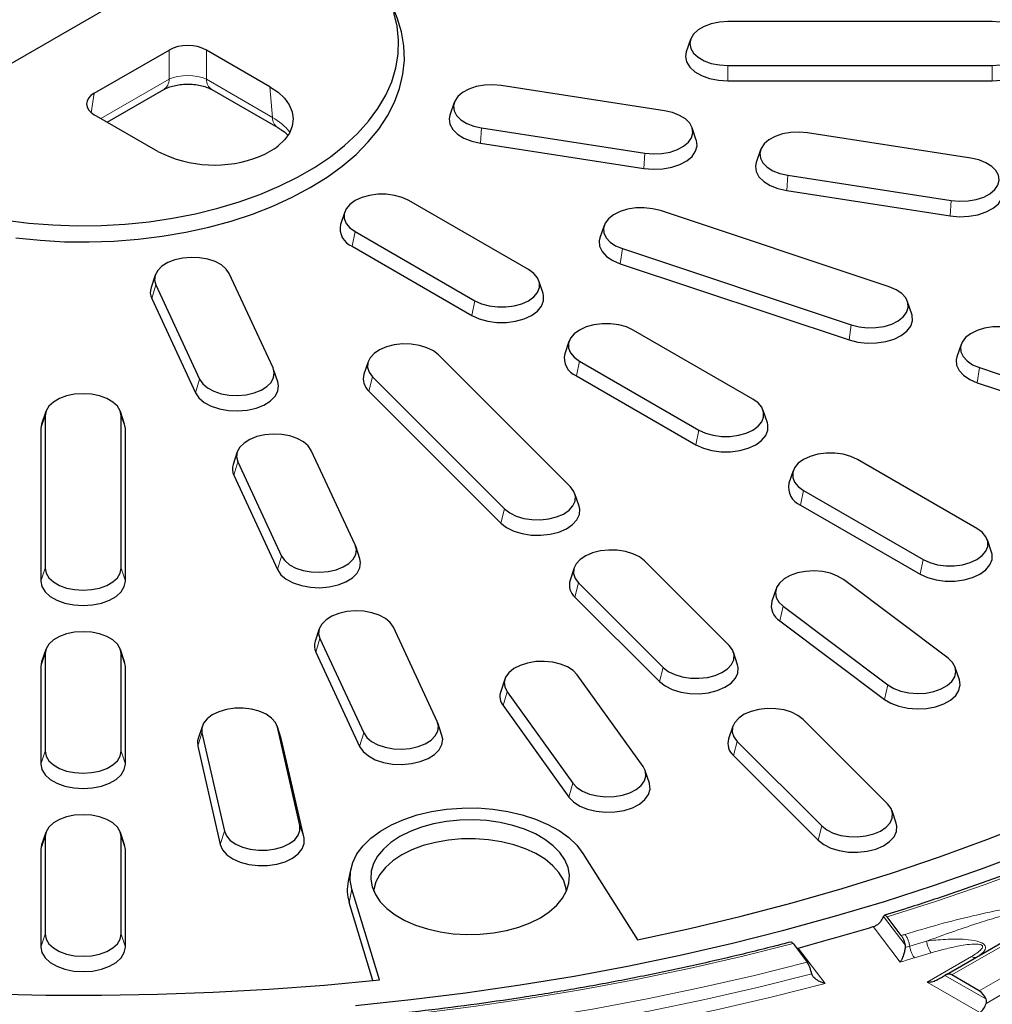
# Model space of a CAD drawing. Units: millimetres. Extents: x 0 to 420, y 0 to 297.
# Drawn here: x 320 to 351, y 153 to 184 of the extents above; entities that cross this region are included whole.
import ezdxf

# ---------------------------------------------------------------- set-up
doc = ezdxf.new("R2010")
doc.units = ezdxf.units.MM

msp = doc.modelspace()

# ---------------------------------------------------------------- linework, layer by layer
at = {"color": 7, "linetype": 'Continuous', "lineweight": 25}
for p, q in [((326.812, 186.9143), (316.4896, 180.9553)), ((350.907, 184.2868), (342.5736, 184.2868)), ((341.396, 183.7256), (341.2644, 183.332)), ((322.5916, 182.0284), (324.9531, 183.3916)), ((328.1329, 182.2338), (326.1271, 183.3916)), ((342.5736, 182.9021), (350.907, 182.9021)), ((342.5736, 182.4165), (350.907, 182.4165)), ((322.9994, 181.1152), (324.7827, 182.1447)), ((326.2975, 182.1447), (328.3799, 180.9426)), ((340.5813, 181.4742), (335.4297, 182.2711)), ((333.9417, 181.7334), (333.8101, 181.3398)), ((324.5973, 180.1927), (322.5916, 181.3506)), ((334.8089, 180.9335), (339.9605, 180.1366)), ((341.5801, 180.5429), (341.4486, 180.9366)), ((350.2406, 179.9801), (345.089, 180.7769)), ((334.7742, 180.4505), (339.9258, 179.6536)), ((343.6009, 180.2393), (343.4694, 179.8457)), ((344.4682, 179.4394), (349.6198, 178.6425)), ((344.4335, 178.9564), (349.5851, 178.1595)), ((336.2877, 176.4642), (332.5165, 178.6413)), ((330.4907, 178.2829), (330.3592, 177.8893)), ((347.666, 175.9196), (340.4492, 178.325)), ((330.8203, 177.6621), (334.5916, 175.4851)), ((338.6718, 177.8565), (338.5403, 177.4629)), ((330.7256, 177.1992), (334.4968, 175.0221)), ((339.2498, 177.1257), (346.4667, 174.7204)), ((339.1828, 176.6505), (346.3997, 174.2451)), ((324.5136, 176.2907), (324.382, 175.8971)), ((328.2301, 173.3648), (326.8497, 176.3387)), ((336.7488, 175.7122), (336.6173, 176.1058)), ((324.5327, 175.9803), (325.9131, 173.0064)), ((324.4033, 175.5521), (325.7837, 172.5781)), ((348.3756, 175.0575), (348.244, 175.4511)), ((343.3588, 172.3822), (339.5875, 174.5593)), ((337.5618, 174.2008), (337.4303, 173.8072)), ((349.9302, 174.1041), (349.7986, 173.7105)), ((337.6123, 169.6089), (333.4456, 173.7751)), ((328.3808, 172.9231), (328.2492, 173.3168)), ((331.2293, 173.56), (331.0978, 173.1664)), ((337.8914, 173.5801), (341.6626, 171.403)), ((350.5081, 173.3734), (355.1269, 171.8339)), ((331.3683, 173.0827), (335.535, 168.9165)), ((337.7967, 173.1171), (341.5679, 170.9401)), ((350.4411, 172.8981), (355.0599, 171.3587)), ((331.2523, 172.6358), (335.4189, 168.4695)), ((321.0627, 171.9874), (320.9311, 171.5938)), ((321.0409, 171.8563), (321.0409, 167.0455)), ((323.5495, 171.5938), (323.4179, 171.9874)), ((323.4397, 167.0455), (323.4397, 171.8563)), ((343.8199, 171.6301), (343.6883, 172.0238)), ((320.9311, 171.5938), (320.907, 171.448)), ((320.907, 171.448), (320.907, 166.6373)), ((323.5736, 171.448), (323.5495, 171.5938)), ((323.5736, 166.6373), (323.5736, 171.448)), ((327.1018, 170.7145), (326.9702, 170.3209)), ((330.8183, 167.7886), (329.4379, 170.7626)), ((327.1209, 170.4042), (328.5013, 167.4302)), ((350.4298, 168.3001), (346.6586, 170.4772)), ((326.9915, 169.9759), (328.3719, 167.0019)), ((344.6329, 170.1188), (344.5013, 169.7252)), ((337.8828, 169.0002), (337.7513, 169.3938)), ((344.9625, 169.4981), (348.7337, 167.321)), ((344.8677, 169.0351), (348.639, 166.858)), ((330.969, 167.347), (330.8374, 167.7406)), ((350.891, 167.5481), (350.7594, 167.9417)), ((342.6123, 164.6094), (339.9456, 167.2758)), ((337.7293, 167.0607), (337.5978, 166.6671)), ((337.8683, 166.5834), (340.535, 163.917)), ((349.5207, 164.2077), (346.2233, 166.6885)), ((344.0941, 166.3982), (343.9626, 166.0046)), ((337.7523, 166.1365), (340.4189, 163.4701)), ((344.3203, 165.8455), (347.6177, 163.3647)), ((344.214, 165.3902), (347.5114, 162.9094)), ((329.69, 165.1384), (329.5584, 164.7448)), ((333.4065, 162.2124), (332.0261, 165.1864)), ((329.7091, 164.828), (331.0895, 161.854)), ((321.0627, 164.4827), (320.9311, 164.0891)), ((321.0409, 164.3515), (321.0409, 161.2727)), ((323.5495, 164.0891), (323.4179, 164.4827)), ((323.4397, 161.2727), (323.4397, 164.3515)), ((329.5797, 164.3997), (330.9601, 161.4258)), ((342.8828, 164.0007), (342.7513, 164.3944)), ((320.9311, 164.0891), (320.907, 163.9432)), ((323.5736, 163.9432), (323.5495, 164.0891)), ((320.907, 163.9432), (320.907, 160.8644)), ((323.5736, 160.8644), (323.5736, 163.9432)), ((339.8994, 160.7923), (337.8266, 163.6812)), ((349.8784, 163.5238), (349.7469, 163.9174)), ((335.5408, 163.5474), (335.4093, 163.1538)), ((335.6104, 163.1513), (337.6833, 160.2623)), ((335.4867, 162.7134), (337.5595, 159.8245)), ((333.5572, 161.7708), (333.4256, 162.1644)), ((347.6123, 159.6099), (344.9456, 162.2763)), ((326.0009, 162.0717), (325.8694, 161.6781)), ((325.9894, 161.8502), (326.6965, 158.75)), ((328.4877, 161.6781), (328.3562, 162.0717)), ((329.0747, 158.9307), (328.3676, 162.0309)), ((342.7293, 162.0613), (342.5978, 161.6677)), ((328.5005, 161.6328), (328.4877, 161.6781)), ((329.2075, 158.5326), (328.5005, 161.6328)), ((342.8683, 161.5839), (345.535, 158.9176)), ((325.8566, 161.4318), (326.5636, 158.3316)), ((342.7523, 161.137), (345.4189, 158.4706)), ((340.1005, 160.2648), (339.969, 160.6585)), ((347.8828, 159.0013), (347.7513, 159.3949)), ((321.0627, 158.7098), (320.9311, 158.3162)), ((323.5495, 158.3162), (323.4179, 158.7098)), ((321.0409, 158.5786), (321.0409, 155.4998)), ((323.4397, 155.4998), (323.4397, 158.5786)), ((320.9311, 158.3162), (320.907, 158.1704)), ((320.907, 158.1704), (320.907, 155.0915)), ((323.5736, 158.1704), (323.5495, 158.3162)), ((323.5736, 155.0915), (323.5736, 158.1704)), ((338.0027, 158.0487), (339.7215, 155.3226)), ((330.6873, 157.5736), (330.5998, 157.1717)), ((331.5879, 154.0645), (330.7153, 156.9215)), ((331.3803, 154.0428), (330.6285, 156.5044)), ((348.044, 155.4609), (347.5962, 156.0465)), ((349.4723, 154.2324), (351.5621, 155.4388)), ((344.6331, 155.2036), (345.0798, 154.6195)), ((344.7446, 155.0579), (344.7871, 155.0658)), ((348.1616, 155.1683), (348.1659, 155.0833)), ((345.2191, 154.2473), (345.1971, 154.3273)), ((349.4723, 154.2324), (349.4212, 154.2028)), ((350.5039, 153.7166), (349.639, 154.2159))]:
    msp.add_line(p, q, dxfattribs=at)
at = {"color": 8, "linetype": 'Continuous', "lineweight": 18}
for p, q in [((324.9531, 182.4682), (324.9531, 183.3916)), ((326.1271, 183.3916), (326.1271, 182.4682)), ((342.5736, 182.9021), (342.5736, 182.4165)), ((350.907, 182.9021), (350.907, 182.4165)), ((322.8044, 181.2278), (324.9531, 182.4682)), ((326.1271, 182.4682), (328.2095, 181.2661)), ((322.5916, 182.0284), (322.4986, 181.4145)), ((328.2095, 181.2661), (328.1329, 182.2338)), ((334.8089, 180.9335), (334.7742, 180.4505)), ((339.9605, 180.1366), (339.9258, 179.6536)), ((344.4682, 179.4394), (344.4335, 178.9564)), ((349.6198, 178.6425), (349.5851, 178.1595)), ((330.8203, 177.6621), (330.7256, 177.1992)), ((339.2498, 177.1257), (339.1828, 176.6505)), ((324.5327, 175.9803), (324.4033, 175.5521)), ((334.5916, 175.4851), (334.4968, 175.0221)), ((346.4667, 174.7204), (346.3997, 174.2451)), ((337.8914, 173.5801), (337.7967, 173.1171)), ((350.5081, 173.3734), (350.4411, 172.8981)), ((325.9131, 173.0064), (325.7837, 172.5781)), ((331.3683, 173.0827), (331.2523, 172.6358)), ((321.0409, 171.8563), (320.907, 171.448)), ((323.4397, 171.8563), (323.5736, 171.448)), ((341.6626, 171.403), (341.5679, 170.9401)), ((327.1209, 170.4042), (326.9915, 169.9759)), ((344.9625, 169.4981), (344.8677, 169.0351)), ((335.535, 168.9165), (335.4189, 168.4695)), ((328.5013, 167.4302), (328.3719, 167.0019)), ((348.7337, 167.321), (348.639, 166.858)), ((350.5039, 153.7166), (373.9959, 167.2782)), ((321.0409, 167.0455), (320.907, 166.6373)), ((323.4397, 167.0455), (323.5736, 166.6373)), ((374.2509, 166.9059), (350.7185, 153.3209)), ((337.8683, 166.5834), (337.7523, 166.1365)), ((344.3203, 165.8455), (344.214, 165.3902)), ((329.7091, 164.828), (329.5797, 164.3997)), ((321.0409, 164.3515), (320.907, 163.9432)), ((323.4397, 164.3515), (323.5736, 163.9432)), ((340.535, 163.917), (340.4189, 163.4701)), ((347.6177, 163.3647), (347.5114, 162.9094)), ((335.6104, 163.1513), (335.4867, 162.7134)), ((325.9894, 161.8502), (325.8566, 161.4318)), ((328.3676, 162.0309), (328.5005, 161.6328)), ((331.0895, 161.854), (330.9601, 161.4258)), ((342.8683, 161.5839), (342.7523, 161.137)), ((321.0409, 161.2727), (320.907, 160.8644)), ((323.4397, 161.2727), (323.5736, 160.8644)), ((337.6833, 160.2623), (337.5595, 159.8245)), ((326.6965, 158.75), (326.5636, 158.3316)), ((329.0747, 158.9307), (329.2075, 158.5326)), ((345.535, 158.9176), (345.4189, 158.4706)), ((321.0409, 158.5786), (320.907, 158.1704)), ((323.4397, 158.5786), (323.5736, 158.1704)), ((330.6285, 156.5044), (330.7153, 156.9215)), ((347.4785, 156.0616), (348.1616, 155.1683)), ((348.0124, 154.6222), (347.1572, 155.7405)), ((321.0409, 155.4998), (320.907, 155.0915)), ((323.4397, 155.4998), (323.5736, 155.0915)), ((351.7288, 155.4223), (349.639, 154.2159)), ((344.7871, 155.0658), (345.6405, 153.9497)), ((348.3091, 155.1271), (348.8434, 155.2866)), ((348.9882, 154.916), (348.4608, 154.7585)), ((348.8568, 153.9897), (350.257, 154.798)), ((349.4212, 154.2028), (350.7094, 153.4592)), ((350.5174, 153.031), (348.8568, 153.9897))]:
    msp.add_line(p, q, dxfattribs=at)
at = {"color": 7, "linetype": 'Continuous', "lineweight": 25, "flags": 128}
for points in [[(319.7876, 178.0268), (320.5331, 177.9348), (321.2886, 177.8759), (322.0497, 177.8507), (322.8119, 177.8591), (323.5707, 177.9012), (324.3218, 177.9767), (325.0606, 178.0851), (325.7828, 178.2259), (326.4843, 178.3982), (327.1609, 178.601), (327.8086, 178.8331), (328.4236, 179.0932), (329.0023, 179.3796), (329.5414, 179.6908), (330.0376, 180.0249), (330.488, 180.3799), (330.8901, 180.7538), (331.2414, 181.1444), (331.5398, 181.5494), (331.7837, 181.9663), (331.9716, 182.3928), (332.1024, 182.8264), (332.1753, 183.2645), (332.1899, 183.7045), (332.1461, 184.1438), (332.0442, 184.58)], [(329.4057, 179.0497), (329.9332, 179.3785), (330.4155, 179.7296), (330.8499, 180.101), (331.2337, 180.4905), (331.5648, 180.8959), (331.8411, 181.3146), (332.0611, 181.7444), (332.2235, 182.1826), (332.3273, 182.6267), (332.3719, 183.0741), (332.357, 183.5222), (332.2828, 183.9683), (332.1496, 184.4097), (332.0325, 184.6915)], [(342.5736, 184.2868), (342.3068, 184.2695), (342.0533, 184.2183), (341.8258, 184.1358), (341.6359, 184.0261), (341.493, 183.8949), (341.4043, 183.7485), (341.3743, 183.5944), (341.4043, 183.4404), (341.493, 183.294), (341.6359, 183.1628), (341.8258, 183.0531), (342.0533, 182.9706), (342.3068, 182.9194), (342.5736, 182.9021)], [(350.907, 182.9021), (351.1738, 182.9194), (351.4273, 182.9706), (351.6548, 183.0531), (351.8447, 183.1628), (351.9876, 183.294), (352.0763, 183.4404), (352.1063, 183.5944), (352.0763, 183.7485), (351.9876, 183.8949), (351.8447, 184.0261), (351.6548, 184.1358), (351.4273, 184.2183), (351.1738, 184.2695), (350.907, 184.2868)], [(341.2644, 183.332), (341.2403, 183.1862), (341.2737, 183.0149), (341.3723, 182.8522), (341.5312, 182.7063), (341.7423, 182.5844), (341.9951, 182.4927), (342.2769, 182.4358), (342.5736, 182.4165)], [(350.907, 182.4165), (351.2037, 182.4358), (351.4855, 182.4927), (351.7383, 182.5844), (351.9494, 182.7063), (352.1083, 182.8522), (352.2069, 183.0149), (352.2403, 183.1862), (352.2162, 183.332)], [(328.1329, 182.2338), (328.3869, 182.0621), (328.5915, 181.8697), (328.7416, 181.6612), (328.8336, 181.4417), (328.8651, 181.2166), (328.8354, 180.9915), (328.7453, 180.7718), (328.5969, 180.5629), (328.3938, 180.3699)], [(335.4297, 182.2711), (335.1642, 182.2942), (334.8963, 182.2826), (334.6397, 182.2369), (334.4071, 182.1594), (334.2102, 182.0539), (334.0589, 181.9258), (333.9608, 181.7815), (333.9208, 181.6282), (333.9409, 181.4735), (334.02, 181.3254), (334.1543, 181.1911), (334.337, 181.0775), (334.5589, 180.9901), (334.8089, 180.9335)], [(339.9605, 180.1366), (340.2261, 180.1135), (340.4939, 180.1251), (340.7505, 180.1708), (340.9831, 180.2483), (341.18, 180.3538), (341.3313, 180.4819), (341.4294, 180.6262), (341.4694, 180.7795), (341.4494, 180.9341), (341.3702, 181.0823), (341.2359, 181.2165), (341.0532, 181.3302), (340.8313, 181.4175), (340.5813, 181.4742)], [(333.8101, 181.3398), (333.7869, 181.2228), (333.8092, 181.0509), (333.8972, 180.8862), (334.0465, 180.7369), (334.2496, 180.6106), (334.4963, 180.5135), (334.7742, 180.4505)], [(345.089, 180.7769), (344.8234, 180.8), (344.5556, 180.7884), (344.299, 180.7427), (344.0664, 180.6652), (343.8695, 180.5598), (343.7182, 180.4317), (343.6201, 180.2873), (343.5801, 180.134), (343.6001, 179.9794), (343.6793, 179.8313), (343.8136, 179.697), (343.9962, 179.5833), (344.2181, 179.496), (344.4682, 179.4394)], [(339.9258, 179.6536), (340.2211, 179.628), (340.5188, 179.6408), (340.8041, 179.6916), (341.0627, 179.7778), (341.2815, 179.8951), (341.4497, 180.0375), (341.5588, 180.1979), (341.6033, 180.3683), (341.581, 180.5402), (341.5801, 180.5429)], [(343.4694, 179.8457), (343.4462, 179.7286), (343.4685, 179.5568), (343.5565, 179.3921), (343.7058, 179.2428), (343.9089, 179.1164), (344.1555, 179.0194), (344.4335, 178.9564)], [(349.6198, 178.6425), (349.8853, 178.6194), (350.1531, 178.631), (350.4098, 178.6767), (350.6424, 178.7542), (350.8393, 178.8596), (350.9905, 178.9877), (351.0887, 179.1321), (351.1287, 179.2854), (351.1086, 179.44), (351.0295, 179.5881), (350.8952, 179.7224), (350.7125, 179.8361), (350.4906, 179.9234), (350.2406, 179.9801)], [(320.1208, 177.4657), (320.8856, 177.3888), (321.6583, 177.3459), (322.4344, 177.3373), (323.2094, 177.3631), (323.9787, 177.423), (324.7378, 177.5167), (325.4823, 177.6437), (326.2077, 177.8033), (326.9098, 177.9944), (327.5846, 178.216), (328.2279, 178.4667), (328.8362, 178.7452), (329.4057, 179.0497)], [(349.5851, 178.1595), (349.8803, 178.1338), (350.1781, 178.1467), (350.4634, 178.1975), (350.7219, 178.2837), (350.9408, 178.4009), (351.109, 178.5433), (351.2181, 178.7038), (351.2626, 178.8742), (351.2403, 179.0461), (351.2394, 179.0488)], [(332.5165, 178.6413), (332.3065, 178.738), (332.0645, 178.8052), (331.8027, 178.8397), (331.5341, 178.8397), (331.2723, 178.8052), (331.0303, 178.738), (330.8203, 178.6413), (330.6529, 178.5201), (330.5363, 178.3804), (330.4766, 178.2292), (330.4766, 178.0742), (330.5363, 177.923), (330.6529, 177.7834), (330.8203, 177.6621)], [(340.4492, 178.325), (340.203, 178.387), (339.9391, 178.4158), (339.6707, 178.41), (339.4113, 178.3699), (339.1739, 178.2974), (338.9703, 178.1963), (338.8108, 178.0715), (338.7034, 177.9294), (338.6535, 177.7771), (338.6635, 177.6222), (338.733, 177.4724), (338.8585, 177.3353), (339.0337, 177.2178), (339.2498, 177.1257)], [(338.5403, 177.4629), (338.5199, 177.3746), (338.531, 177.2024), (338.6083, 177.0359), (338.7478, 176.8835), (338.9426, 176.7528), (339.1828, 176.6505)], [(326.8497, 176.3387), (326.7516, 176.4831), (326.6003, 176.6112), (326.4034, 176.7166), (326.1708, 176.7942), (325.9142, 176.8399), (325.6464, 176.8514), (325.3808, 176.8283), (325.1308, 176.7717), (324.9089, 176.6844), (324.7262, 176.5707), (324.5919, 176.4364), (324.5128, 176.2883), (324.4927, 176.1337), (324.5327, 175.9803)], [(334.5916, 175.4851), (334.8015, 175.3884), (335.0435, 175.3211), (335.3053, 175.2866), (335.5739, 175.2866), (335.8358, 175.3211), (336.0777, 175.3884), (336.2877, 175.4851), (336.4552, 175.6063), (336.5717, 175.746), (336.6314, 175.8971), (336.6314, 176.0522), (336.5717, 176.2033), (336.4552, 176.343), (336.2877, 176.4642)], [(346.4667, 174.7204), (346.7128, 174.6584), (346.9767, 174.6295), (347.2451, 174.6353), (347.5045, 174.6755), (347.742, 174.7479), (347.9456, 174.8491), (348.105, 174.9738), (348.2124, 175.1159), (348.2624, 175.2682), (348.2523, 175.4232), (348.1828, 175.5729), (348.0573, 175.71), (347.8821, 175.8275), (347.666, 175.9196)], [(334.4968, 175.0221), (334.7303, 174.9146), (334.9993, 174.8398), (335.2903, 174.8015), (335.5889, 174.8015), (335.88, 174.8398), (336.149, 174.9146), (336.3824, 175.0221), (336.5686, 175.1569), (336.6981, 175.3121), (336.7646, 175.4802), (336.7646, 175.6525), (336.7488, 175.7122)], [(346.3997, 174.2451), (346.6734, 174.1762), (346.9667, 174.1442), (347.2651, 174.1506), (347.5535, 174.1952), (347.8175, 174.2757), (348.0438, 174.3882), (348.2211, 174.5269), (348.3405, 174.6848), (348.396, 174.8542), (348.3848, 175.0264), (348.3756, 175.0575)], [(339.5875, 174.5593), (339.3776, 174.6559), (339.1356, 174.7232), (338.8737, 174.7577), (338.6052, 174.7577), (338.3433, 174.7232), (338.1014, 174.6559), (337.8914, 174.5593), (337.7239, 174.438), (337.6074, 174.2984), (337.5476, 174.1472), (337.5476, 173.9922), (337.6074, 173.841), (337.7239, 173.7013), (337.8914, 173.5801)], [(351.7075, 174.5726), (351.4613, 174.6346), (351.1974, 174.6634), (350.9291, 174.6576), (350.6696, 174.6175), (350.4322, 174.545), (350.2286, 174.4439), (350.0691, 174.3192), (349.9617, 174.1771), (349.9118, 174.0247), (349.9219, 173.8698), (349.9914, 173.72), (350.1169, 173.583), (350.292, 173.4654), (350.5081, 173.3734)], [(333.4456, 173.7751), (333.2862, 173.8998), (333.0826, 174.0009), (332.8451, 174.0734), (332.5857, 174.1135), (332.3173, 174.1193), (332.0535, 174.0905), (331.8073, 174.0285), (331.5912, 173.9364), (331.416, 173.8189), (331.2905, 173.6818), (331.221, 173.5321), (331.211, 173.3771), (331.2609, 173.2248), (331.3683, 173.0827)], [(349.7986, 173.7105), (349.7782, 173.6222), (349.7894, 173.45), (349.8666, 173.2835), (350.0062, 173.1311), (350.2009, 173.0005), (350.4411, 172.8981)], [(325.9131, 173.0064), (326.0112, 172.8621), (326.1625, 172.734), (326.3594, 172.6285), (326.592, 172.551), (326.8486, 172.5053), (327.1164, 172.4937), (327.382, 172.5168), (327.632, 172.5735), (327.8539, 172.6608), (328.0366, 172.7744), (328.1709, 172.9087), (328.25, 173.0569), (328.2701, 173.2115), (328.2301, 173.3648)], [(325.7837, 172.5781), (325.8928, 172.4177), (326.061, 172.2752), (326.2798, 172.158), (326.5384, 172.0718), (326.8237, 172.021), (327.1214, 172.0081), (327.4167, 172.0338), (327.6946, 172.0968), (327.9413, 172.1939), (328.1444, 172.3202), (328.2937, 172.4695), (328.3817, 172.6342), (328.404, 172.8061), (328.3808, 172.9231)], [(323.4397, 171.8563), (323.4096, 172.0103), (323.3209, 172.1567), (323.178, 172.2879), (322.9881, 172.3976), (322.7607, 172.4801), (322.5072, 172.5313), (322.2403, 172.5486), (321.9734, 172.5313), (321.7199, 172.4801), (321.4925, 172.3976), (321.3026, 172.2879), (321.1597, 172.1567), (321.071, 172.0103), (321.0409, 171.8563)], [(341.6626, 171.403), (341.8726, 171.3063), (342.1146, 171.2391), (342.3764, 171.2046), (342.645, 171.2046), (342.9068, 171.2391), (343.1488, 171.3063), (343.3588, 171.403), (343.5262, 171.5242), (343.6428, 171.6639), (343.7025, 171.8151), (343.7025, 171.9701), (343.6428, 172.1213), (343.5262, 172.261), (343.3588, 172.3822)], [(341.5679, 170.9401), (341.8013, 170.8326), (342.0703, 170.7578), (342.3614, 170.7194), (342.66, 170.7194), (342.9511, 170.7578), (343.2201, 170.8326), (343.4535, 170.9401), (343.6397, 171.0748), (343.7692, 171.2301), (343.8356, 171.3981), (343.8356, 171.5705), (343.8199, 171.6301)], [(329.4379, 170.7626), (329.3398, 170.9069), (329.1885, 171.035), (328.9916, 171.1405), (328.759, 171.218), (328.5024, 171.2637), (328.2346, 171.2753), (327.969, 171.2522), (327.719, 171.1955), (327.4971, 171.1082), (327.3144, 170.9945), (327.1801, 170.8603), (327.101, 170.7121), (327.0809, 170.5575), (327.1209, 170.4042)], [(339.7215, 155.3226), (341.3713, 155.6809), (342.9992, 156.0713), (344.6032, 156.4932), (346.1815, 156.9464), (347.7322, 157.4301), (349.2537, 157.9439), (350.7442, 158.4872), (352.2019, 159.0594), (353.6251, 159.6597), (355.0124, 160.2875), (356.3619, 160.9421), (357.6722, 161.6228), (358.9419, 162.3287), (360.1693, 163.059), (361.3532, 163.8129), (362.4921, 164.5896), (363.5848, 165.3881), (364.63, 166.2075), (365.6264, 167.0469), (366.573, 167.9053), (367.4687, 168.7817), (368.3124, 169.6752), (369.1031, 170.5846)], [(346.6586, 170.4772), (346.4486, 170.5739), (346.2067, 170.6412), (345.9448, 170.6757), (345.6762, 170.6757), (345.4144, 170.6412), (345.1724, 170.5739), (344.9625, 170.4772), (344.795, 170.356), (344.6785, 170.2163), (344.6187, 170.0652), (344.6187, 169.9101), (344.6785, 169.759), (344.795, 169.6193), (344.9625, 169.4981)], [(335.535, 168.9165), (335.6944, 168.7917), (335.898, 168.6906), (336.1355, 168.6182), (336.3949, 168.578), (336.6633, 168.5722), (336.9272, 168.601), (337.1733, 168.663), (337.3894, 168.7551), (337.5646, 168.8726), (337.6901, 169.0097), (337.7596, 169.1595), (337.7696, 169.3144), (337.7197, 169.4667), (337.6123, 169.6089)], [(335.4189, 168.4695), (335.5962, 168.3309), (335.8225, 168.2184), (336.0865, 168.1379), (336.3749, 168.0933), (336.6733, 168.0868), (336.9666, 168.1189), (337.2403, 168.1878), (337.4805, 168.2902), (337.6753, 168.4208), (337.8148, 168.5732), (337.8921, 168.7397), (337.9032, 168.9119), (337.8828, 169.0002)], [(348.7337, 167.321), (348.9437, 167.2243), (349.1856, 167.157), (349.4475, 167.1225), (349.716, 167.1225), (349.9779, 167.157), (350.2199, 167.2243), (350.4298, 167.321), (350.5973, 167.4422), (350.7138, 167.5819), (350.7736, 167.733), (350.7736, 167.8881), (350.7138, 168.0392), (350.5973, 168.1789), (350.4298, 168.3001)], [(328.5013, 167.4302), (328.5994, 167.2859), (328.7507, 167.1578), (328.9476, 167.0523), (329.1802, 166.9748), (329.4368, 166.9291), (329.7046, 166.9175), (329.9702, 166.9406), (330.2202, 166.9973), (330.4421, 167.0846), (330.6248, 167.1983), (330.7591, 167.3325), (330.8382, 167.4807), (330.8583, 167.6353), (330.8183, 167.7886)], [(339.9456, 167.2758), (339.7862, 167.4005), (339.5826, 167.5017), (339.3451, 167.5741), (339.0857, 167.6142), (338.8173, 167.62), (338.5535, 167.5912), (338.3073, 167.5292), (338.0912, 167.4371), (337.916, 167.3196), (337.7905, 167.1825), (337.721, 167.0328), (337.711, 166.8778), (337.7609, 166.7255), (337.8683, 166.5834)], [(348.639, 166.858), (348.8724, 166.7505), (349.1414, 166.6758), (349.4325, 166.6374), (349.731, 166.6374), (350.0221, 166.6758), (350.2911, 166.7505), (350.5246, 166.858), (350.7107, 166.9928), (350.8403, 167.1481), (350.9067, 167.3161), (350.9067, 167.4885), (350.891, 167.5481)], [(328.3719, 167.0019), (328.481, 166.8415), (328.6492, 166.6991), (328.868, 166.5818), (329.1266, 166.4957), (329.4119, 166.4449), (329.7096, 166.432), (330.0049, 166.4577), (330.2828, 166.5206), (330.5295, 166.6177), (330.7326, 166.7441), (330.8819, 166.8933), (330.9699, 167.0581), (330.9922, 167.2299), (330.969, 167.347)], [(321.0409, 167.0455), (321.071, 166.8915), (321.1597, 166.7451), (321.3026, 166.6138), (321.4925, 166.5042), (321.7199, 166.4217), (321.9734, 166.3705), (322.2403, 166.3532), (322.5072, 166.3705), (322.7607, 166.4217), (322.9881, 166.5042), (323.178, 166.6138), (323.3209, 166.7451), (323.4096, 166.8915), (323.4397, 167.0455)], [(346.2233, 166.6885), (346.037, 166.8002), (345.8123, 166.8851), (345.5605, 166.9391), (345.2942, 166.9593), (345.0268, 166.9448), (344.7717, 166.8964), (344.5417, 166.8163), (344.3482, 166.7088), (344.2011, 166.5791), (344.1077, 166.4337), (344.0726, 166.28), (344.0977, 166.1256), (344.1816, 165.9783), (344.3203, 165.8455)], [(320.907, 166.6373), (320.9404, 166.466), (321.039, 166.3033), (321.1979, 166.1573), (321.409, 166.0355), (321.6618, 165.9438), (321.9436, 165.8868), (322.2403, 165.8675), (322.537, 165.8868), (322.8188, 165.9438), (323.0716, 166.0355), (323.2827, 166.1573), (323.4416, 166.3033), (323.5402, 166.466), (323.5736, 166.6373)], [(332.0261, 165.1864), (331.928, 165.3307), (331.7767, 165.4588), (331.5798, 165.5643), (331.3472, 165.6418), (331.0906, 165.6875), (330.8228, 165.6991), (330.5572, 165.676), (330.3072, 165.6193), (330.0853, 165.532), (329.9026, 165.4184), (329.7683, 165.2841), (329.6892, 165.1359), (329.6691, 164.9813), (329.7091, 164.828)], [(323.4397, 164.3515), (323.4096, 164.5056), (323.3209, 164.6519), (323.178, 164.7832), (322.9881, 164.8928), (322.7607, 164.9753), (322.5072, 165.0265), (322.2403, 165.0439), (321.9734, 165.0265), (321.7199, 164.9753), (321.4925, 164.8928), (321.3026, 164.7832), (321.1597, 164.6519), (321.071, 164.5056), (321.0409, 164.3515)], [(340.535, 163.917), (340.6944, 163.7923), (340.898, 163.6911), (341.1355, 163.6187), (341.3949, 163.5786), (341.6633, 163.5728), (341.9272, 163.6016), (342.1733, 163.6636), (342.3894, 163.7557), (342.5646, 163.8732), (342.6901, 164.0103), (342.7596, 164.16), (342.7696, 164.3149), (342.7197, 164.4673), (342.6123, 164.6094)], [(337.8266, 163.6812), (337.6966, 163.8169), (337.5177, 163.9325), (337.2986, 164.0222), (337.0505, 164.0816), (336.7857, 164.1075), (336.5176, 164.0988), (336.2595, 164.0559), (336.0245, 163.9809), (335.8242, 163.8776), (335.6688, 163.7512), (335.566, 163.6079), (335.521, 163.4551), (335.5361, 163.3003), (335.6104, 163.1513)], [(340.4189, 163.4701), (340.5962, 163.3314), (340.8225, 163.219), (341.0865, 163.1384), (341.3749, 163.0938), (341.6733, 163.0874), (341.9666, 163.1194), (342.2403, 163.1883), (342.4805, 163.2907), (342.6753, 163.4213), (342.8148, 163.5737), (342.8921, 163.7402), (342.9032, 163.9125), (342.8828, 164.0007)], [(347.6177, 163.3647), (347.804, 163.2531), (348.0287, 163.1682), (348.2805, 163.1142), (348.5468, 163.094), (348.8142, 163.1085), (349.0693, 163.1569), (349.2994, 163.2369), (349.4928, 163.3445), (349.6399, 163.4742), (349.7333, 163.6196), (349.7684, 163.7733), (349.7433, 163.9277), (349.6594, 164.0749), (349.5207, 164.2077)], [(347.5114, 162.9094), (347.7186, 162.7853), (347.9684, 162.6908), (348.2483, 162.6309), (348.5443, 162.6084), (348.8416, 162.6245), (349.1252, 162.6784), (349.3809, 162.7673), (349.5959, 162.8869), (349.7595, 163.0311), (349.8634, 163.1927), (349.9023, 163.3636), (349.8784, 163.5238)], [(328.3676, 162.0309), (328.303, 162.1814), (328.182, 162.3198), (328.0106, 162.4392), (327.7975, 162.5336), (327.5534, 162.5983), (327.2905, 162.6299), (327.022, 162.627), (326.7613, 162.5897), (326.5216, 162.5198), (326.3148, 162.4209), (326.1513, 162.2979), (326.0393, 162.157), (325.9844, 162.0052), (325.9894, 161.8502)], [(344.9456, 162.2763), (344.7862, 162.4011), (344.5826, 162.5022), (344.3451, 162.5746), (344.0857, 162.6148), (343.8173, 162.6206), (343.5535, 162.5917), (343.3073, 162.5297), (343.0912, 162.4377), (342.916, 162.3202), (342.7905, 162.1831), (342.721, 162.0333), (342.711, 161.8784), (342.7609, 161.726), (342.8683, 161.5839)], [(331.0895, 161.854), (331.1876, 161.7097), (331.3389, 161.5816), (331.5358, 161.4762), (331.7684, 161.3986), (332.025, 161.3529), (332.2928, 161.3414), (332.5584, 161.3645), (332.8084, 161.4211), (333.0303, 161.5084), (333.213, 161.6221), (333.3473, 161.7564), (333.4264, 161.9045), (333.4465, 162.0591), (333.4065, 162.2124)], [(325.8694, 161.6781), (325.851, 161.6042), (325.8566, 161.4318)], [(330.9601, 161.4258), (331.0692, 161.2653), (331.2373, 161.1229), (331.4562, 161.0057), (331.7148, 160.9195), (332.0001, 160.8687), (332.2978, 160.8558), (332.5931, 160.8815), (332.871, 160.9445), (333.1177, 161.0416), (333.3208, 161.1679), (333.4701, 161.3172), (333.5581, 161.4819), (333.5804, 161.6538), (333.5572, 161.7708)], [(321.0409, 161.2727), (321.071, 161.1186), (321.1597, 160.9722), (321.3026, 160.841), (321.4925, 160.7313), (321.7199, 160.6488), (321.9734, 160.5976), (322.2403, 160.5803), (322.5072, 160.5976), (322.7607, 160.6488), (322.9881, 160.7313), (323.178, 160.841), (323.3209, 160.9722), (323.4096, 161.1186), (323.4397, 161.2727)], [(320.907, 160.8644), (320.9404, 160.6931), (321.039, 160.5304), (321.1979, 160.3845), (321.409, 160.2626), (321.6618, 160.1709), (321.9436, 160.114), (322.2403, 160.0947), (322.537, 160.114), (322.8188, 160.1709), (323.0716, 160.2626), (323.2827, 160.3845), (323.4416, 160.5304), (323.5402, 160.6931), (323.5736, 160.8644)], [(337.6833, 160.2623), (337.8132, 160.1266), (337.9922, 160.011), (338.2112, 159.9213), (338.4593, 159.862), (338.7241, 159.836), (338.9923, 159.8447), (339.2503, 159.8876), (339.4854, 159.9626), (339.6857, 160.0659), (339.8411, 160.1924), (339.9438, 160.3356), (339.9888, 160.4885), (339.9738, 160.6433), (339.8994, 160.7923)], [(337.5595, 159.8245), (337.7039, 159.6736), (337.9029, 159.5451), (338.1464, 159.4454), (338.4222, 159.3794), (338.7166, 159.3505), (339.0147, 159.3602), (339.3016, 159.4079), (339.5629, 159.4913), (339.7855, 159.6061), (339.9583, 159.7467), (340.0726, 159.9059), (340.1226, 160.0759), (340.1059, 160.248), (340.1005, 160.2648)], [(330.7153, 156.9215), (330.6617, 157.2016), (330.6709, 157.4833), (330.7429, 157.7621), (330.8764, 158.0331), (331.0692, 158.292), (331.318, 158.5345), (331.6189, 158.7564), (331.9667, 158.9541), (332.3556, 159.1244), (332.7793, 159.2644), (333.2306, 159.3717), (333.7022, 159.4447), (334.186, 159.482), (334.6742, 159.4831), (335.1585, 159.4479), (335.6309, 159.377), (336.0837, 159.2716), (336.5092, 159.1335), (336.9004, 158.9649), (337.2508, 158.7687), (337.5545, 158.5481), (337.8065, 158.3068), (338.0027, 158.0487)], [(345.535, 158.9176), (345.6944, 158.7928), (345.898, 158.6917), (346.1355, 158.6192), (346.3949, 158.5791), (346.6633, 158.5733), (346.9272, 158.6021), (347.1733, 158.6641), (347.3894, 158.7562), (347.5646, 158.8737), (347.6901, 159.0108), (347.7596, 159.1606), (347.7696, 159.3155), (347.7197, 159.4678), (347.6123, 159.6099)], [(323.4397, 158.5786), (323.4096, 158.7327), (323.3209, 158.8791), (323.178, 159.0103), (322.9881, 159.12), (322.7607, 159.2025), (322.5072, 159.2537), (322.2403, 159.271), (321.9734, 159.2537), (321.7199, 159.2025), (321.4925, 159.12), (321.3026, 159.0103), (321.1597, 158.8791), (321.071, 158.7327), (321.0409, 158.5786)], [(336.6608, 156.0216), (336.9419, 156.2077), (337.1766, 156.4142), (337.3603, 156.6373), (337.4897, 156.8727), (337.5624, 157.116), (337.577, 157.3629), (337.5333, 157.6085), (337.432, 157.8485), (337.275, 158.0782), (337.0654, 158.2935), (336.8069, 158.4903), (336.5044, 158.6649), (336.1635, 158.8141), (335.7906, 158.9352), (335.3926, 159.0258), (334.977, 159.0842), (334.5514, 159.1095), (334.1239, 159.1011), (333.7023, 159.0591), (333.2945, 158.9844), (332.9082, 158.8783), (332.5505, 158.7429), (332.228, 158.5806), (331.9469, 158.3944), (331.7123, 158.1879), (331.5285, 157.9649), (331.3991, 157.7295), (331.3264, 157.4861), (331.3118, 157.2393), (331.3556, 156.9936), (331.4568, 156.7537), (331.6138, 156.5239), (331.8235, 156.3087), (332.082, 156.1119), (332.3845, 155.9373), (332.7253, 155.788), (333.0982, 155.667), (333.4962, 155.5764), (333.9118, 155.5179), (334.3374, 155.4927), (334.765, 155.5011), (335.1865, 155.5431), (335.5943, 155.6178), (335.9806, 155.7238), (336.3384, 155.8593), (336.6608, 156.0216)], [(326.6965, 158.75), (326.7611, 158.5995), (326.8821, 158.4611), (327.0535, 158.3417), (327.2666, 158.2473), (327.5107, 158.1827), (327.7736, 158.151), (328.0421, 158.1539), (328.3028, 158.1912), (328.5425, 158.2611), (328.7493, 158.36), (328.9128, 158.483), (329.0248, 158.6239), (329.0797, 158.7757), (329.0747, 158.9307)], [(345.4189, 158.4706), (345.5962, 158.3319), (345.8225, 158.2195), (346.0865, 158.139), (346.3749, 158.0944), (346.6733, 158.0879), (346.9666, 158.12), (347.2403, 158.1889), (347.4805, 158.2912), (347.6753, 158.4219), (347.8148, 158.5743), (347.8921, 158.7408), (347.9032, 158.913), (347.8828, 159.0013)], [(326.5636, 158.3316), (326.6355, 158.1643), (326.7701, 158.0105), (326.9605, 157.8777), (327.1974, 157.7728), (327.4688, 157.7009), (327.7611, 157.6657), (328.0596, 157.669), (328.3494, 157.7104), (328.6159, 157.7881), (328.8458, 157.8981), (329.0276, 158.0348), (329.1521, 158.1915), (329.2131, 158.3602), (329.2075, 158.5326)], [(337.3873, 157.2119), (337.2489, 157.4439), (337.0559, 157.6626), (336.8121, 157.8636), (336.5222, 158.043), (336.1919, 158.1974), (335.8276, 158.3238), (335.4363, 158.4197), (335.0257, 158.4832), (334.6039, 158.5131), (334.1789, 158.5088), (333.7591, 158.4704), (333.3526, 158.3987), (332.9674, 158.295), (332.6109, 158.1614), (332.2901, 158.0004), (332.0112, 157.8152), (331.7797, 157.6094), (331.6001, 157.387), (331.4758, 157.1524), (331.4093, 156.91), (331.4033, 156.8628)], [(330.8326, 153.2567), (332.5746, 153.4383), (334.3052, 153.6533), (336.0224, 153.9013), (337.7244, 154.1822), (339.4093, 154.4956), (341.0753, 154.8411), (342.7204, 155.2184), (344.3429, 155.627), (345.9409, 156.0666), (347.5128, 156.5366), (349.0567, 157.0364), (350.571, 157.5657), (352.054, 158.1237)], [(337.4855, 156.8628), (337.4684, 156.9711), (337.3873, 157.2119)], [(321.0409, 155.4998), (321.071, 155.3457), (321.1597, 155.1994), (321.3026, 155.0681), (321.4925, 154.9585), (321.7199, 154.876), (321.9734, 154.8248), (322.2403, 154.8074), (322.5072, 154.8248), (322.7607, 154.876), (322.9881, 154.9585), (323.178, 155.0681), (323.3209, 155.1994), (323.4096, 155.3457), (323.4397, 155.4998)], [(320.907, 155.0915), (320.9404, 154.9202), (321.039, 154.7575), (321.1979, 154.6116), (321.409, 154.4897), (321.6618, 154.398), (321.9436, 154.3411), (322.2403, 154.3218), (322.537, 154.3411), (322.8188, 154.398), (323.0716, 154.4897), (323.2827, 154.6116), (323.4416, 154.7575), (323.5402, 154.9202), (323.5736, 155.0915)], [(319.3011, 153.6235), (321.0624, 153.5832), (322.8251, 153.5774), (324.5871, 153.6061), (326.3464, 153.6692), (328.101, 153.7667), (329.8488, 153.8986), (331.5879, 154.0645)]]:
    msp.add_lwpolyline(points, dxfattribs=at)
at = {"color": 8, "linetype": 'Continuous', "lineweight": 18, "flags": 128}
for points in [[(369.9464, 168.9421), (369.0838, 168.0423), (368.1703, 167.1594), (367.2069, 166.2943), (366.1947, 165.448), (365.1346, 164.6215), (364.028, 163.8155), (362.8759, 163.0311), (361.6797, 162.269), (360.4406, 161.5301), (359.16, 160.8152), (357.8392, 160.125), (356.4798, 159.4604), (355.0832, 158.822), (353.6508, 158.2105), (352.1843, 157.6265), (350.6853, 157.0708), (349.1554, 156.544), (347.5962, 156.0465)], [(344.6331, 155.2036), (343.004, 154.7939), (341.3523, 154.4154), (339.68, 154.0684), (337.9889, 153.7533), (336.2807, 153.4705), (334.5573, 153.2203), (332.8206, 153.0029), (331.0725, 152.8186), (329.3148, 152.6676), (327.5495, 152.55), (325.7784, 152.466), (324.0035, 152.4157), (322.2267, 152.3991), (320.4499, 152.4162), (318.675, 152.4671)], [(318.6102, 151.8297), (320.42, 151.778), (322.2317, 151.7607), (324.0435, 151.7777), (325.8534, 151.8291), (327.6593, 151.9147), (329.4594, 152.0346), (331.2516, 152.1886), (333.0342, 152.3765), (334.8051, 152.5981), (336.5624, 152.8531), (338.3043, 153.1414), (340.0288, 153.4625), (341.7341, 153.8161), (343.4184, 154.202), (345.0798, 154.6195)], [(318.5897, 151.4396), (320.4105, 151.3876), (322.2332, 151.3702), (324.056, 151.3874), (325.8767, 151.4391), (327.6936, 151.5253), (329.5046, 151.646), (331.3077, 151.801), (333.101, 151.99), (334.8826, 152.213), (336.6505, 152.4697), (338.4029, 152.7598), (340.1378, 153.0829), (341.8534, 153.4388), (343.5477, 153.8271), (345.2191, 154.2473)], [(345.6405, 153.9497), (343.9413, 153.5162), (342.218, 153.1155), (340.4725, 152.7482), (338.7069, 152.4146), (336.9229, 152.1151), (335.1227, 151.8501), (333.3082, 151.6199), (331.4814, 151.4247), (329.6444, 151.2646), (327.7992, 151.14), (325.9478, 151.051), (324.0922, 150.9975), (322.2347, 150.9798), (320.3771, 150.9977), (318.5216, 151.0514)]]:
    msp.add_lwpolyline(points, dxfattribs=at)
at = {"color": 8, "linetype": 'Continuous', "lineweight": 18}
for centre, radius, start, end in [((324.5653, 182.4658), 0.3879, 304.10375, 0.35049), ((326.515, 182.4658), 0.3879, 179.64951, 235.89625), ((327.3443, 179.6908), 1.7972, 38.04763, 61.22196), ((328.6003, 181.2651), 0.3908, 179.85108, 235.34462), ((326.0323, 227.474), 75.302, 286.996415, 287.086685), ((326.0481, 227.5475), 75.7645, 286.973433, 287.086675), ((349.5909, 155.3652), 0.7517, 185.99835, 216.69701), ((326.0038, 227.8175), 76.4326, 286.735127, 287.086445)]:
    msp.add_arc(centre, radius, start, end, dxfattribs=at)
at = {"color": 7, "linetype": 'Continuous', "lineweight": 25}
for centre, radius, start, end in [((326.3765, 183.6506), 3.8888, 242.77268, 291.8842), ((326.9468, 182.2208), 2.3495, 291.97645, 308.01817), ((330.9471, 177.7591), 0.6021, 167.51165, 248.41793), ((324.8172, 175.7508), 0.4592, 161.41749, 205.64411), ((338.0181, 173.677), 0.6021, 167.51165, 248.41793), ((331.5777, 173.0183), 0.5023, 162.85222, 229.61055), ((327.4054, 170.1746), 0.4592, 161.41749, 205.64411), ((345.0892, 169.595), 0.6021, 167.51165, 248.41793), ((338.0777, 166.519), 0.5023, 162.85222, 229.61055), ((344.492, 165.8626), 0.5481, 164.98268, 239.52263), ((329.9936, 164.5984), 0.4592, 161.41749, 205.64411), ((335.8609, 163.0061), 0.4751, 161.89485, 218.02982), ((343.0777, 161.5196), 0.5023, 162.85222, 229.61055), ((331.8788, 156.8923), 1.3091, 167.6782, 197.23723), ((325.334, 227.9025), 75.3897, 284.953428, 286.826372), ((349.5414, 154.0796), 0.1677, 54.38183, 114.31395), ((350.2273, 153.2851), 0.5125, 19.85544, 57.33948)]:
    msp.add_arc(centre, radius, start, end, dxfattribs=at)
for centre, major_axis, ratio, start_param, end_param in [((325.5401, 183.0476), (0.8333, 0), 0.5816896, 0.7891963, 2.3523964), ((323.1876, 181.6895), (0.8397, 0), 0.5729191, 2.3599926, 3.9231927), ((349.1878, 154.0681), (0.33, 0.1906), 0.0000704, 4.716482, 5.4977465), ((350.497, 153.3123), (0.141, 0.2991), 0.625261, 3.8749571, 5.026616)]:
    msp.add_ellipse(centre, major_axis=major_axis, ratio=ratio, start_param=start_param, end_param=end_param, dxfattribs=at)
at = {"color": 8, "linetype": 'Continuous', "lineweight": 18}
msp.add_ellipse((325.5401, 182.1783), major_axis=(0.8333, 0), ratio=0.490196, start_param=0.7891963, end_param=2.3523964, dxfattribs=at)
at = {"color": 7, "linetype": 'Continuous', "lineweight": 25}
for points, knots in [([(324.7827, 182.1447), (324.8013, 182.1549), (324.8544, 182.1839), (324.9759, 182.2327), (325.1517, 182.2796), (325.3545, 182.3097), (325.5715, 182.3181), (325.7884, 182.303), (325.9899, 182.2661), (326.1568, 182.214), (326.2518, 182.1705), (326.2905, 182.1487), (326.2975, 182.1447)], [0, 0, 0, 0, 0.0590031, 0.1688444, 0.2817571, 0.3980884, 0.5167383, 0.6363275, 0.7551474, 0.8717985, 0.9766876, 1, 1, 1, 1]), ([(328.3799, 180.9426), (328.4175, 180.9198), (328.5265, 180.854), (328.6334, 180.7775), (328.6836, 180.7278), (328.6901, 180.7213)], [0, 0, 0, 0, 0.3144623, 0.9105915, 1, 1, 1, 1]), ([(369.688, 168.8832), (369.584, 168.7708), (369.2172, 168.3747), (368.5538, 167.705), (367.6818, 166.8806), (366.7643, 166.0723), (365.8034, 165.2807), (364.7999, 164.5066), (363.7546, 163.7508), (362.6687, 163.014), (361.5432, 162.2969), (360.3791, 161.6003), (359.1776, 160.9249), (357.9398, 160.2713), (356.667, 159.6402), (355.3604, 159.0321), (354.0213, 158.4479), (352.6509, 157.8879), (351.2508, 157.3527), (349.8216, 156.8435), (348.573, 156.4265), (347.7952, 156.186), (347.5109, 156.0981)], [0, 0, 0, 0, 0.02088438, 0.07361606, 0.12634149, 0.17905831, 0.23176853, 0.28447392, 0.33717601, 0.38987609, 0.44257526, 0.49527426, 0.54797374, 0.60067431, 0.65337648, 0.7060806, 0.75878696, 0.81149574, 0.86420705, 0.91692097, 0.96963749, 1, 1, 1, 1]), ([(347.1572, 155.7405), (347.19, 155.753), (347.2556, 155.778), (347.3455, 155.8456), (347.4096, 155.9172), (347.4346, 155.9644), (347.4444, 155.9831)], [0, 0, 0, 0, 0.2740264, 0.5480861, 0.821614, 1, 1, 1, 1]), ([(347.4444, 155.9831), (347.4533, 156.0031), (347.4669, 156.0342), (347.4755, 156.0544), (347.4785, 156.0616)], [0, 0, 0, 0, 0.6448741, 1, 1, 1, 1]), ([(347.4785, 156.0616), (347.4864, 156.0744), (347.5029, 156.1012), (347.541, 156.1001), (347.5742, 156.0742), (347.5927, 156.0509), (347.5962, 156.0465)], [0, 0, 0, 0, 0.2903921, 0.608385, 0.9272058, 1, 1, 1, 1]), ([(348.044, 155.4609), (348.0453, 155.4592), (348.0617, 155.4374), (348.0934, 155.3829), (348.1331, 155.2834), (348.1535, 155.2078), (348.1613, 155.1699), (348.1616, 155.1683)], [0, 0, 0, 0, 0.0277651, 0.3473908, 0.666976, 0.9860357, 1, 1, 1, 1]), ([(344.5499, 155.2552), (344.3723, 155.2086), (343.6849, 155.028), (342.4722, 154.7333), (340.9053, 154.3822), (339.3194, 154.0602), (337.7169, 153.7667), (336.0991, 153.5023), (334.4677, 153.2672), (332.8243, 153.0615), (331.1704, 152.8856), (329.5078, 152.7396), (327.838, 152.6236), (326.1627, 152.5378), (324.4836, 152.4822), (322.8022, 152.4569), (321.1203, 152.4619), (319.4395, 152.4973), (317.7615, 152.5629), (316.0878, 152.6588), (314.4202, 152.7847), (312.7603, 152.9407), (311.1097, 153.1265), (309.4701, 153.3419), (307.843, 153.5868), (306.23, 153.8609), (304.6329, 154.1639), (303.0529, 154.4954), (301.5197, 154.8495), (300.4739, 155.1106), (299.9477, 155.2499), (299.9037, 155.2616)], [0, 0, 0, 0, 0.01272, 0.0492325, 0.0857475, 0.1222638, 0.1587815, 0.1953004, 0.2318204, 0.2683414, 0.3048633, 0.3413859, 0.377909, 0.4144327, 0.4509568, 0.487481, 0.5240054, 0.5605298, 0.5970539, 0.6335778, 0.6701012, 0.706624, 0.7431461, 0.7796674, 0.8161877, 0.852707, 0.8892251, 0.9257418, 0.9622571, 0.9968494, 1, 1, 1, 1]), ([(344.6331, 155.2036), (344.6215, 155.2168), (344.5949, 155.2467), (344.5656, 155.2623), (344.553, 155.253), (344.551, 155.2515)], [0, 0, 0, 0, 0.3958229, 0.9038007, 1, 1, 1, 1]), ([(348.1659, 155.0833), (348.1606, 155.0483), (348.1487, 154.9697), (348.1101, 154.8344), (348.0628, 154.7142), (348.0273, 154.6469), (348.0126, 154.6225), (348.0124, 154.6222)], [0, 0, 0, 0, 0.1888967, 0.4249207, 0.7605727, 0.9973577, 1, 1, 1, 1]), ([(345.1971, 154.3273), (345.1954, 154.3356), (345.1859, 154.3801), (345.1622, 154.461), (345.1225, 154.5559), (345.0936, 154.599), (345.0798, 154.6195)], [0, 0, 0, 0, 0.07278453, 0.39128088, 0.7097906, 1, 1, 1, 1]), ([(345.6405, 153.9497), (345.6401, 153.9498), (345.599, 153.9589), (345.5023, 153.9887), (345.373, 154.0589), (345.2673, 154.1523), (345.2341, 154.2178), (345.2191, 154.2473)], [0, 0, 0, 0, 0.0027211, 0.2419706, 0.5674615, 0.8052093, 1, 1, 1, 1]), ([(348.8568, 153.9897), (348.8573, 153.9897), (348.9183, 153.9896), (349.0376, 154.0004), (349.14, 154.0466), (349.1892, 154.0688)], [0, 0, 0, 0, 0.0042329, 0.521898, 1, 1, 1, 1]), ([(350.7094, 153.4592), (350.717, 153.4329), (350.7302, 153.3872), (350.722, 153.3407), (350.7185, 153.3209)], [0, 0, 0, 0, 0.57355269, 1, 1, 1, 1])]:
    msp.add_open_spline(points, degree=3, knots=knots, dxfattribs=at)
at = {"color": 8, "linetype": 'Continuous', "lineweight": 18}
for points, knots in [([(348.1574, 155.4957), (348.5134, 155.602), (349.2252, 155.8146), (350.1812, 156.0562), (351.0042, 156.2423), (351.566, 156.341), (352.0038, 156.3955), (352.2719, 156.4078), (352.4716, 156.393), (352.5845, 156.3614), (352.6497, 156.3214), (352.6806, 156.2712), (352.6817, 156.1937), (352.6084, 156.0582), (352.4207, 155.8799), (352.117, 155.6545), (351.8713, 155.5075), (351.7288, 155.4223)], [0, 0, 0, 0, 0.1788251, 0.3576228, 0.4654874, 0.5732144, 0.6192994, 0.6651558, 0.6926885, 0.7079904, 0.7201851, 0.7341896, 0.7480522, 0.7795123, 0.8421925, 0.9084706, 1, 1, 1, 1]), ([(351.5621, 155.4388), (351.5622, 155.4388), (351.7114, 155.5249), (351.9623, 155.6762), (352.2868, 155.8981), (352.4942, 156.0669), (352.5942, 156.1899), (352.6111, 156.2523), (352.6031, 156.2811), (352.5865, 156.3013), (352.5671, 156.313), (352.528, 156.3272), (352.4434, 156.3388), (352.2643, 156.3276), (352.0208, 156.2858), (351.6091, 156.192), (351.0779, 156.0424), (350.106, 155.739), (349.3692, 155.475), (348.8434, 155.2866)], [0, 0, 0, 0, 0.0000017, 0.1026376, 0.176237, 0.2441311, 0.2760743, 0.288881, 0.2968167, 0.3007641, 0.308451, 0.310945, 0.3248113, 0.3524857, 0.4022165, 0.4526963, 0.5741871, 0.6960809, 1, 1, 1, 1]), ([(348.1574, 155.4957), (348.1763, 155.4717), (348.2142, 155.4237), (348.2633, 155.3166), (348.2955, 155.213), (348.3053, 155.1513), (348.3091, 155.1271)], [0, 0, 0, 0, 0.2745945, 0.5491889, 0.8237834, 1, 1, 1, 1]), ([(348.8434, 155.2866), (349.0389, 155.3071), (349.4352, 155.3486), (349.974, 155.3534), (350.3619, 155.3066), (350.5384, 155.2502), (350.6114, 155.2131), (350.6581, 155.178), (350.6878, 155.1414), (350.7092, 155.0849), (350.6921, 155.0047), (350.6137, 154.911), (350.5149, 154.8365), (350.4469, 154.7949), (350.4237, 154.7815), (350.4237, 154.7815)], [0, 0, 0, 0, 0.2263455, 0.4586511, 0.5855564, 0.6312504, 0.6599192, 0.6834634, 0.7103184, 0.7350505, 0.7966123, 0.876213, 0.9590386, 0.9999965, 1, 1, 1, 1]), ([(350.257, 154.798), (350.3162, 154.8329), (350.4342, 154.9025), (350.5559, 155.0032), (350.6096, 155.0815), (350.6096, 155.1247), (350.5944, 155.1494), (350.5622, 155.1696), (350.5053, 155.1863), (350.3537, 155.1991), (350.0529, 155.1679), (349.6369, 155.0902), (349.2652, 154.9946), (349.0513, 154.9339), (348.9882, 154.916)], [0, 0, 0, 0, 0.1039328, 0.2071207, 0.2604605, 0.2792186, 0.298159, 0.3147274, 0.3363947, 0.3753512, 0.5006267, 0.7068198, 0.9135529, 1, 1, 1, 1])]:
    msp.add_open_spline(points, degree=3, knots=knots, dxfattribs=at)
for points in [[(348.3091, 155.1271), (348.315, 155.0925), (348.3268, 155.0231), (348.3633, 154.9177), (348.4091, 154.8231), (348.4436, 154.7801), (348.4608, 154.7585)], [(350.4237, 154.7815), (350.4122, 154.7763), (350.3891, 154.7658), (350.3477, 154.765), (350.3033, 154.7743), (350.2725, 154.7901), (350.257, 154.798)]]:
    msp.add_open_spline(points, degree=3, dxfattribs=at)

doc.saveas('drawing.dxf')
